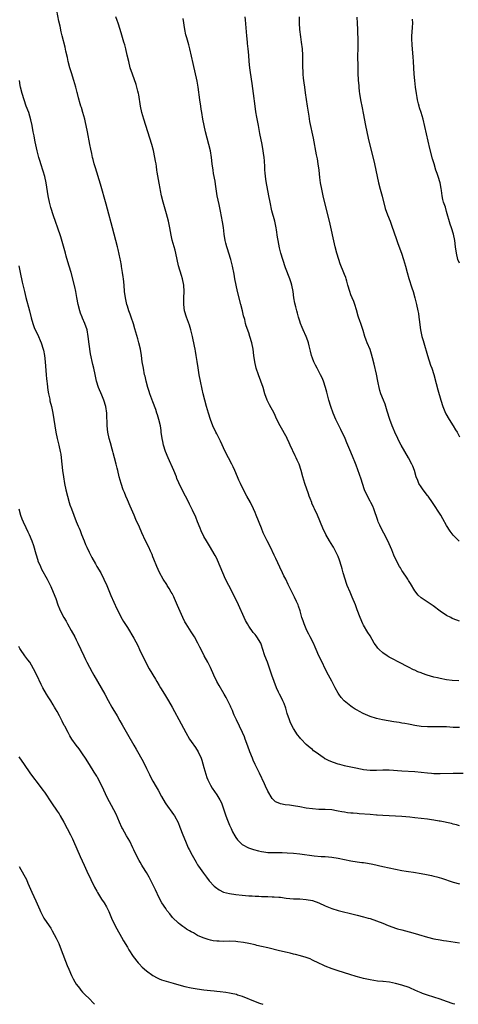
# Model space of a CAD drawing. Units: inches. Extents: x 2613000 to 2616000, y 1476000 to 1479000.
# Drawn here: x 2613883 to 2614021, y 1476000 to 1476308 of the extents above; entities that cross this region are included whole.
import ezdxf

# ---------------------------------------------------------------- set-up
doc = ezdxf.new("R2010")
doc.units = ezdxf.units.IN
doc.header["$MEASUREMENT"] = 0
doc.layers.add('LD26131476_10ft', color=93, linetype='Continuous')

msp = doc.modelspace()

# ---------------------------------------------------------------- linework, layer by layer
at = {"layer": 'LD26131476_10ft'}
for points, elevation in [([(2614022.2, 1476072.2), (2614020.22, 1476072.22), (2614019, 1476072.21), (2614015, 1476072.12), (2614013, 1476072.14), (2614012.22, 1476072.22), (2614011, 1476072.3), (2614009, 1476072.52), (2614007, 1476072.71), (2614002.95, 1476072.95), (2613999, 1476073.25), (2613997, 1476073.27), (2613995, 1476073.18), (2613993, 1476073.17), (2613991, 1476073.37), (2613990.55, 1476073.45), (2613988.06, 1476073.94), (2613987, 1476074.21), (2613985.47, 1476074.53), (2613985, 1476074.66), (2613983.56, 1476075), (2613983, 1476075.15), (2613981.61, 1476075.61), (2613980.16, 1476076.16), (2613979, 1476076.79), (2613978.85, 1476076.85), (2613978.61, 1476077), (2613975.78, 1476079), (2613975.33, 1476079.33), (2613975, 1476079.68), (2613974.23, 1476080.23), (2613973, 1476081.33), (2613971.42, 1476083), (2613971.21, 1476083.21), (2613971, 1476083.44), (2613970.33, 1476084.33), (2613969, 1476086.27), (2613968.1, 1476088.1), (2613967.77, 1476089), (2613967.08, 1476091), (2613966.62, 1476092.62), (2613966.1, 1476094.1), (2613965.65, 1476095), (2613965.46, 1476095.46), (2613964.65, 1476097), (2613964.35, 1476097.65), (2613963.75, 1476099), (2613962.95, 1476101), (2613962.2, 1476103), (2613960.92, 1476107), (2613960.1, 1476109), (2613959.3, 1476111.3), (2613959, 1476112.34), (2613958.75, 1476113), (2613957.55, 1476115), (2613957.29, 1476115.29), (2613957, 1476115.68), (2613956.37, 1476116.37), (2613955, 1476118.31), (2613954.58, 1476119), (2613954.04, 1476120.04), (2613953.59, 1476121), (2613951.8, 1476125), (2613950.84, 1476127), (2613948.77, 1476131), (2613947.77, 1476133), (2613946.86, 1476135), (2613945.2, 1476139), (2613945, 1476139.44), (2613944.47, 1476140.47), (2613944.17, 1476141), (2613943, 1476142.96), (2613941.75, 1476145), (2613941, 1476146.37), (2613940.15, 1476148.15), (2613939.81, 1476149), (2613939, 1476150.93), (2613938.42, 1476152.42), (2613937.35, 1476154.65), (2613936.5, 1476156.5), (2613936.24, 1476157), (2613935.25, 1476159), (2613934.2, 1476161), (2613933.12, 1476163.12), (2613932.52, 1476164.52), (2613932.34, 1476165), (2613931.54, 1476167), (2613929.79, 1476171), (2613928.98, 1476172.98), (2613928.3, 1476175), (2613928.08, 1476176.08), (2613927.87, 1476177), (2613927.63, 1476179), (2613927.54, 1476179.54), (2613927.35, 1476181), (2613926.88, 1476183), (2613926.4, 1476184.4), (2613926.25, 1476185), (2613925.87, 1476186.13), (2613925, 1476188.5), (2613924.04, 1476191), (2613923.79, 1476191.79), (2613923.37, 1476193), (2613922.85, 1476195), (2613922.53, 1476196.53), (2613922.41, 1476197), (2613922.01, 1476199), (2613921.68, 1476201), (2613921.42, 1476203), (2613921.08, 1476205), (2613920.6, 1476207), (2613920.27, 1476208.27), (2613919.65, 1476210.35), (2613919.38, 1476211.38), (2613918.92, 1476212.92), (2613918.22, 1476215), (2613917.89, 1476215.89), (2613917.49, 1476217), (2613917, 1476218.47), (2613916.85, 1476219), (2613916.5, 1476220.5), (2613916.41, 1476221), (2613916.12, 1476223), (2613915.95, 1476225), (2613915.76, 1476227), (2613915.67, 1476227.67), (2613915.47, 1476229), (2613915.15, 1476230.85), (2613915.12, 1476231.12), (2613914.81, 1476232.81), (2613914.7, 1476233.3), (2613914.13, 1476236.13), (2613913.93, 1476237), (2613913.44, 1476239), (2613912.32, 1476243), (2613910.82, 1476248.82), (2613910.38, 1476250.38), (2613908.57, 1476256.57), (2613907, 1476261.69), (2613906.63, 1476263), (2613906.33, 1476264.33), (2613906.12, 1476265), (2613905.83, 1476266.16), (2613905.58, 1476267.58), (2613905.29, 1476269), (2613904.54, 1476273), (2613904.14, 1476275), (2613903.93, 1476275.93), (2613903.67, 1476277), (2613903.07, 1476279.07), (2613902.6, 1476280.6), (2613902.46, 1476281), (2613902.25, 1476281.75), (2613901.67, 1476283.67), (2613901.37, 1476285), (2613901.28, 1476285.28), (2613900.84, 1476287), (2613900.24, 1476289), (2613899.46, 1476291.46), (2613899, 1476293), (2613898.5, 1476295), (2613898.23, 1476296.23), (2613897.74, 1476298.26), (2613897.47, 1476299.47), (2613896.63, 1476303), (2613896.31, 1476304.31), (2613895.93, 1476306.07), (2613895.58, 1476307.58), (2613894.91, 1476311)], 10380), ([(2614021, 1476086.57), (2614019, 1476086.65), (2614017, 1476086.78), (2614015.15, 1476086.85), (2614013, 1476086.82), (2614011, 1476086.83), (2614009, 1476086.97), (2614007, 1476087.27), (2614005.56, 1476087.57), (2614005, 1476087.65), (2614003.89, 1476087.89), (2614003, 1476087.99), (2614002.16, 1476088.16), (2614000.41, 1476088.41), (2613996.9, 1476089), (2613995, 1476089.41), (2613993, 1476090.06), (2613990.87, 1476091), (2613989.65, 1476091.65), (2613989, 1476092.02), (2613988.36, 1476092.36), (2613987.41, 1476093), (2613987, 1476093.3), (2613984.88, 1476095), (2613983.95, 1476095.95), (2613983.2, 1476097), (2613983, 1476097.35), (2613982.12, 1476099), (2613981.08, 1476101.08), (2613980.04, 1476103), (2613978.95, 1476104.95), (2613977.96, 1476107), (2613977, 1476109.08), (2613976.17, 1476111), (2613975.79, 1476111.79), (2613975.26, 1476113), (2613974.25, 1476115), (2613973.82, 1476115.82), (2613973.25, 1476117), (2613972.36, 1476119), (2613972.02, 1476120.02), (2613971.68, 1476121), (2613971.09, 1476123.09), (2613970.6, 1476124.6), (2613970.45, 1476125), (2613969.98, 1476126.02), (2613969.39, 1476127.39), (2613967.36, 1476131.36), (2613966.58, 1476133), (2613966.03, 1476134.03), (2613965.58, 1476135), (2613964.73, 1476136.73), (2613963.5, 1476139.5), (2613963, 1476140.58), (2613961.78, 1476143), (2613960.79, 1476145), (2613959.57, 1476147.57), (2613958.98, 1476148.98), (2613957.35, 1476153), (2613957, 1476153.84), (2613956.48, 1476155), (2613955.52, 1476157), (2613954.46, 1476159), (2613953.92, 1476159.92), (2613952.39, 1476163), (2613951.95, 1476163.95), (2613951.49, 1476165), (2613950.67, 1476167), (2613950.13, 1476168.13), (2613949.74, 1476169), (2613948.68, 1476171), (2613947.66, 1476173), (2613946.21, 1476176.21), (2613945, 1476178.49), (2613944.75, 1476179), (2613943.81, 1476181), (2613942.99, 1476183), (2613942.37, 1476185), (2613941.81, 1476187), (2613941.28, 1476189), (2613940.79, 1476191), (2613940.47, 1476192.47), (2613939.92, 1476195), (2613939.53, 1476197), (2613939.18, 1476199.18), (2613938.9, 1476201.1), (2613938.59, 1476203), (2613938.31, 1476204.31), (2613938.22, 1476205), (2613938.03, 1476205.97), (2613937.38, 1476209), (2613936.89, 1476211), (2613936.47, 1476212.47), (2613935.82, 1476214.18), (2613935.54, 1476215), (2613934.93, 1476217), (2613934.67, 1476219), (2613934.69, 1476221), (2613934.79, 1476223), (2613934.7, 1476225), (2613934.3, 1476227), (2613934, 1476228), (2613933.03, 1476231.03), (2613932.57, 1476233), (2613932.14, 1476235), (2613931.92, 1476235.92), (2613931.06, 1476239.06), (2613930.68, 1476240.68), (2613930.25, 1476243), (2613929.85, 1476245), (2613929.28, 1476247.28), (2613928.22, 1476251), (2613927.74, 1476253), (2613927.42, 1476254.58), (2613927.26, 1476255.26), (2613926.94, 1476256.94), (2613926.36, 1476260.36), (2613926.28, 1476261), (2613926.08, 1476262.09), (2613925.97, 1476263), (2613925.81, 1476263.81), (2613925.63, 1476265), (2613925.19, 1476267.19), (2613924.68, 1476269), (2613922.78, 1476275), (2613922.11, 1476277), (2613921.54, 1476279), (2613921.12, 1476281), (2613920.58, 1476284.58), (2613920.49, 1476285), (2613920.3, 1476285.7), (2613919.99, 1476287), (2613919.76, 1476287.76), (2613918.58, 1476291), (2613917.92, 1476293), (2613917.41, 1476295), (2613916.99, 1476296.99), (2613916.49, 1476299), (2613916.16, 1476300.16), (2613915.9, 1476301), (2613915.24, 1476303.24), (2613914.76, 1476305), (2613914.13, 1476307), (2613913.84, 1476307.84), (2613913.36, 1476309)], 10370), ([(2614020.83, 1476101.17), (2614018.68, 1476101.32), (2614017, 1476101.55), (2614015, 1476101.92), (2614014.12, 1476102.12), (2614013, 1476102.4), (2614010.91, 1476103), (2614009.48, 1476103.48), (2614009, 1476103.67), (2614008.02, 1476104.02), (2614007, 1476104.5), (2614006.64, 1476104.64), (2614005, 1476105.45), (2614002.05, 1476107), (2614000.07, 1476108.07), (2613999, 1476108.62), (2613998.36, 1476109), (2613997, 1476109.93), (2613995.84, 1476111), (2613995.45, 1476111.45), (2613995, 1476112.03), (2613994.34, 1476113), (2613993, 1476115.24), (2613992.36, 1476116.36), (2613991, 1476118.59), (2613990.78, 1476119), (2613989.89, 1476121), (2613989, 1476123.45), (2613988.45, 1476125), (2613987.43, 1476127.43), (2613986.73, 1476129), (2613985.89, 1476131), (2613985.65, 1476131.65), (2613985.18, 1476133), (2613984.62, 1476135), (2613984.29, 1476136.29), (2613984.07, 1476137), (2613983.41, 1476139), (2613983, 1476140.07), (2613982.58, 1476141), (2613981.55, 1476143), (2613981.36, 1476143.36), (2613980.32, 1476145), (2613979.14, 1476147), (2613978.18, 1476149), (2613976.54, 1476153), (2613975.62, 1476155), (2613975.41, 1476155.41), (2613974.81, 1476156.81), (2613974.75, 1476157), (2613974.25, 1476158.25), (2613973.99, 1476159), (2613973.72, 1476159.72), (2613972.58, 1476163), (2613971.96, 1476165), (2613971.4, 1476167), (2613970.77, 1476169), (2613970.22, 1476170.22), (2613969.9, 1476171), (2613969.57, 1476171.57), (2613967.95, 1476175), (2613967.63, 1476175.63), (2613967.09, 1476177), (2613967, 1476177.18), (2613964.9, 1476181), (2613963.85, 1476183), (2613962.96, 1476185), (2613961.55, 1476187.55), (2613960.8, 1476189), (2613960.06, 1476191), (2613959.49, 1476193), (2613958.83, 1476195), (2613958.06, 1476197), (2613957.38, 1476199), (2613956.92, 1476201), (2613956.62, 1476203), (2613956.36, 1476205), (2613955.99, 1476207), (2613955.39, 1476209), (2613955, 1476210.08), (2613954.25, 1476212.25), (2613954.05, 1476213), (2613953.74, 1476214.26), (2613953.42, 1476215.42), (2613953.06, 1476217), (2613952.58, 1476219), (2613951.53, 1476223), (2613951.03, 1476225), (2613950.62, 1476227), (2613950.41, 1476228.41), (2613949.93, 1476231), (2613949.42, 1476233), (2613948.78, 1476235), (2613948.33, 1476236.33), (2613948.13, 1476237), (2613947.87, 1476238.13), (2613947.64, 1476239), (2613947.34, 1476241), (2613947.07, 1476243.07), (2613946.8, 1476244.8), (2613946.18, 1476248.18), (2613945.7, 1476250.3), (2613945.17, 1476253), (2613944.6, 1476256.6), (2613944.47, 1476257.53), (2613944, 1476260), (2613943.84, 1476261), (2613943.57, 1476263), (2613943.34, 1476265), (2613943.03, 1476267), (2613942.56, 1476269), (2613942.02, 1476271), (2613941.51, 1476273), (2613941.06, 1476274.94), (2613940.64, 1476277), (2613940.28, 1476279), (2613940.12, 1476280.12), (2613939.97, 1476281), (2613939.69, 1476283), (2613939.21, 1476287), (2613938.87, 1476288.87), (2613937.59, 1476294.41), (2613936.52, 1476299), (2613936.21, 1476300.21), (2613935.59, 1476302.41), (2613935.36, 1476303.36), (2613935.01, 1476305), (2613934.47, 1476308.47)], 10360), ([(2614021, 1476119.92), (2614020.19, 1476120.19), (2614018.76, 1476120.76), (2614018.28, 1476121), (2614017, 1476121.69), (2614015, 1476122.98), (2614012.73, 1476124.73), (2614009, 1476127.22), (2614008.06, 1476128.06), (2614007, 1476129.32), (2614005.64, 1476131.64), (2614005, 1476132.63), (2614004.79, 1476133), (2614004.37, 1476133.63), (2614003.5, 1476135), (2614003.31, 1476135.31), (2614003, 1476135.78), (2614002.53, 1476136.53), (2614002.2, 1476137), (2614001.15, 1476139), (2614000.5, 1476140.5), (2613999.81, 1476142.19), (2613999, 1476144.09), (2613998.57, 1476145), (2613997.37, 1476147.37), (2613996.49, 1476149), (2613996.08, 1476149.92), (2613995.57, 1476151), (2613995.41, 1476151.41), (2613994.21, 1476155), (2613993.84, 1476155.84), (2613993.26, 1476157), (2613993, 1476157.45), (2613992.2, 1476159), (2613991.32, 1476161), (2613990.65, 1476163), (2613990.26, 1476164.26), (2613989.74, 1476165.74), (2613988.68, 1476168.68), (2613988.23, 1476169.77), (2613987.77, 1476171), (2613987, 1476172.79), (2613986.08, 1476175), (2613985.72, 1476175.72), (2613985.19, 1476177), (2613983.83, 1476179.83), (2613982.34, 1476183), (2613981.43, 1476185), (2613980.68, 1476187), (2613980.12, 1476189), (2613979.5, 1476191.5), (2613979.09, 1476193), (2613978.45, 1476195), (2613978.02, 1476196.02), (2613977.53, 1476197), (2613976.4, 1476199), (2613975.93, 1476199.93), (2613975.42, 1476201), (2613975, 1476202.12), (2613974.71, 1476203), (2613974.37, 1476204.37), (2613973.99, 1476205.99), (2613973.74, 1476207), (2613973.55, 1476207.55), (2613973.01, 1476209), (2613972.06, 1476211), (2613971.75, 1476211.75), (2613971.2, 1476213), (2613971, 1476213.71), (2613970.58, 1476215), (2613970.29, 1476216.29), (2613970.06, 1476217), (2613969.74, 1476218.26), (2613969.42, 1476219.42), (2613969.18, 1476221), (2613968.93, 1476223), (2613968.53, 1476225), (2613968.26, 1476225.74), (2613967.84, 1476227), (2613966.48, 1476230.48), (2613965.64, 1476233), (2613965.06, 1476235.06), (2613964.68, 1476236.68), (2613964.22, 1476239), (2613964.04, 1476240.04), (2613963.68, 1476242.32), (2613963.56, 1476243), (2613963.45, 1476243.45), (2613963.14, 1476245), (2613962.29, 1476248.29), (2613961.69, 1476251), (2613961.31, 1476253), (2613960.51, 1476257.49), (2613960.29, 1476259), (2613960.2, 1476260.2), (2613960.1, 1476261), (2613960.01, 1476261.99), (2613959.94, 1476263.94), (2613959.83, 1476265), (2613959.64, 1476266.36), (2613959.57, 1476267), (2613959.22, 1476269), (2613958.5, 1476272.5), (2613958.02, 1476275), (2613957.55, 1476277.55), (2613957.26, 1476279.26), (2613957.02, 1476281), (2613956.51, 1476285), (2613956.08, 1476288.08), (2613955.54, 1476291.54), (2613955.34, 1476293), (2613955.13, 1476295), (2613955, 1476297), (2613954.84, 1476299), (2613954.65, 1476300.65), (2613954.6, 1476301), (2613954.38, 1476303), (2613954.27, 1476304.27), (2613954.01, 1476308.01), (2613953.93, 1476309)], 10350), ([(2614020.89, 1476144.89), (2614019, 1476146.8), (2614018.07, 1476148.07), (2614017, 1476149.79), (2614015.85, 1476151.85), (2614015.15, 1476153), (2614012.6, 1476157), (2614011.18, 1476159), (2614011, 1476159.21), (2614009.63, 1476161), (2614009, 1476161.89), (2614008.32, 1476163), (2614007.92, 1476163.92), (2614007.49, 1476165), (2614006.88, 1476167), (2614006.37, 1476168.37), (2614006.11, 1476169), (2614005.07, 1476171), (2614002.77, 1476175), (2614002.14, 1476176.14), (2614001.7, 1476177), (2614000.75, 1476179), (2614000.23, 1476180.23), (2613999.9, 1476181), (2613999.16, 1476183), (2613998.39, 1476185.61), (2613998, 1476187), (2613997.74, 1476187.74), (2613997.26, 1476189), (2613996.43, 1476191), (2613996.06, 1476192.06), (2613995.82, 1476193), (2613995.53, 1476194.47), (2613995.4, 1476195), (2613995, 1476197.17), (2613994.31, 1476200.31), (2613993.76, 1476202.24), (2613993.44, 1476203.44), (2613993, 1476204.83), (2613992.15, 1476207), (2613991.81, 1476207.81), (2613991.41, 1476209), (2613990.8, 1476210.8), (2613990.08, 1476213), (2613989.83, 1476213.83), (2613989.4, 1476215), (2613989.32, 1476215.32), (2613988.72, 1476217.28), (2613988.22, 1476219), (2613987.89, 1476219.89), (2613987.4, 1476221), (2613987, 1476221.98), (2613986.63, 1476223), (2613986.09, 1476225), (2613985.71, 1476226.29), (2613985.52, 1476227), (2613985.39, 1476227.39), (2613985, 1476228.37), (2613984.83, 1476228.83), (2613983.68, 1476231.68), (2613983.19, 1476233), (2613982.58, 1476235), (2613982.09, 1476237), (2613980.28, 1476245), (2613978.43, 1476252.43), (2613977.86, 1476255), (2613977.51, 1476257), (2613977.29, 1476258.71), (2613977.04, 1476261), (2613976.77, 1476263), (2613976.52, 1476264.52), (2613976.26, 1476265.74), (2613975.31, 1476271), (2613974.19, 1476276.19), (2613973.9, 1476277.9), (2613973.44, 1476281), (2613972.79, 1476285.21), (2613972.53, 1476287), (2613972.36, 1476288.36), (2613972.26, 1476289), (2613972.17, 1476289.83), (2613972.08, 1476291), (2613972.04, 1476292.04), (2613971.99, 1476293), (2613971.91, 1476297), (2613971.8, 1476299), (2613971.57, 1476301), (2613971.3, 1476302.7), (2613970.99, 1476305), (2613970.9, 1476307), (2613970.96, 1476309)], 10340), ([(2613988.85, 1476308.85), (2613989, 1476307), (2613989.06, 1476305), (2613989.15, 1476301.15), (2613989.14, 1476298.86), (2613989.12, 1476297), (2613989.13, 1476293.13), (2613989.18, 1476291.18), (2613989.32, 1476289.32), (2613989.32, 1476289), (2613989.47, 1476287.47), (2613989.48, 1476287), (2613989.63, 1476285.63), (2613989.68, 1476285), (2613990.01, 1476283), (2613990.53, 1476280.53), (2613990.86, 1476278.86), (2613991.55, 1476275), (2613991.97, 1476273), (2613992.43, 1476271), (2613994.4, 1476263), (2613994.85, 1476261), (2613995.24, 1476259), (2613995.65, 1476257), (2613996.2, 1476255), (2613996.83, 1476252.83), (2613997.78, 1476249), (2613998.45, 1476247), (2613999.26, 1476245), (2613999.74, 1476243.74), (2614001.27, 1476239.27), (2614001.59, 1476238.41), (2614002.33, 1476236.33), (2614002.85, 1476235), (2614003.53, 1476233), (2614004.07, 1476231), (2614004.59, 1476229), (2614005.13, 1476227.13), (2614006.13, 1476224.13), (2614006.48, 1476223), (2614007.05, 1476221), (2614007.42, 1476219.42), (2614007.55, 1476219), (2614007.99, 1476217), (2614008.15, 1476216.15), (2614008.31, 1476215), (2614008.46, 1476213.54), (2614008.6, 1476212.6), (2614008.81, 1476211), (2614009.26, 1476209), (2614009.67, 1476207.67), (2614009.84, 1476207), (2614011.05, 1476203), (2614011.99, 1476199.99), (2614012.33, 1476199), (2614012.95, 1476197.05), (2614013.75, 1476194.25), (2614014.26, 1476192.26), (2614015.16, 1476189), (2614015.78, 1476187), (2614016.62, 1476185), (2614016.76, 1476184.76), (2614017.81, 1476183), (2614019.06, 1476181), (2614019.78, 1476179.78), (2614020.24, 1476179), (2614021, 1476177.54)], 10330), ([(2614021, 1476231.87), (2614020.54, 1476233), (2614020.03, 1476235), (2614019.77, 1476237), (2614019.54, 1476239), (2614019.13, 1476241), (2614018.51, 1476243), (2614018.13, 1476244.13), (2614017, 1476248.1), (2614016.59, 1476249.41), (2614016.06, 1476251), (2614015.83, 1476251.83), (2614015.56, 1476253), (2614015.34, 1476254.66), (2614015.24, 1476255.24), (2614014.99, 1476257), (2614014.37, 1476259), (2614013.98, 1476259.98), (2614013.64, 1476261), (2614013.04, 1476263), (2614012.59, 1476264.59), (2614011.76, 1476267.76), (2614009.64, 1476277), (2614009.05, 1476279), (2614008.52, 1476280.52), (2614008.39, 1476281), (2614008.2, 1476281.8), (2614007.87, 1476283), (2614007.72, 1476283.72), (2614007.51, 1476285), (2614007.23, 1476287), (2614006.98, 1476289.02), (2614006.79, 1476291), (2614006.58, 1476295), (2614006.46, 1476296.46), (2614006.4, 1476297.6), (2614006.16, 1476300.16), (2614006.07, 1476302.07), (2614006.08, 1476303), (2614006.15, 1476304.15), (2614006.29, 1476305.71), (2614006.38, 1476307), (2614006.28, 1476308.28)], 10320), ([(2614021, 1476055.8), (2614020.11, 1476056.11), (2614019, 1476056.39), (2614018.53, 1476056.53), (2614015, 1476057.27), (2614014.68, 1476057.32), (2614013, 1476057.64), (2614012.28, 1476057.72), (2614011, 1476057.91), (2614009, 1476058.11), (2614007, 1476058.34), (2614005.47, 1476058.53), (2614003, 1476058.78), (2614001, 1476058.91), (2613997, 1476059.1), (2613995.21, 1476059.21), (2613995, 1476059.21), (2613993, 1476059.35), (2613989.63, 1476059.63), (2613989, 1476059.69), (2613987.77, 1476059.77), (2613987, 1476059.84), (2613985.95, 1476059.95), (2613985, 1476060.08), (2613984.21, 1476060.21), (2613983, 1476060.48), (2613982.55, 1476060.55), (2613981, 1476060.84), (2613979, 1476060.96), (2613977, 1476060.98), (2613975, 1476061.11), (2613973, 1476061.38), (2613971, 1476061.75), (2613969, 1476062.09), (2613967.74, 1476062.26), (2613966.42, 1476062.42), (2613965, 1476062.72), (2613964.27, 1476063), (2613963.39, 1476063.39), (2613963, 1476063.73), (2613962.36, 1476064.36), (2613961, 1476066.66), (2613960.23, 1476068.23), (2613959.9, 1476069), (2613958.37, 1476072.37), (2613957.06, 1476075.06), (2613956.42, 1476076.42), (2613956.17, 1476077), (2613955.39, 1476079), (2613954.77, 1476080.77), (2613953.91, 1476083), (2613953.64, 1476083.64), (2613953.05, 1476085), (2613951.17, 1476089), (2613950.5, 1476090.5), (2613950.25, 1476091), (2613949.9, 1476091.9), (2613949.4, 1476093), (2613949.28, 1476093.28), (2613949, 1476093.91), (2613948.48, 1476095), (2613947.96, 1476095.96), (2613947.36, 1476097), (2613945.71, 1476099.71), (2613945.04, 1476101), (2613944.08, 1476103), (2613943, 1476105.39), (2613942.18, 1476107), (2613941.08, 1476109.08), (2613940.12, 1476111), (2613939.73, 1476111.73), (2613939.11, 1476113), (2613938, 1476115), (2613937.62, 1476115.62), (2613937, 1476116.51), (2613935.38, 1476119), (2613935, 1476119.67), (2613934.34, 1476121), (2613932.74, 1476124.74), (2613931.75, 1476127), (2613931.52, 1476127.52), (2613931, 1476128.55), (2613930.75, 1476129), (2613930.09, 1476130.09), (2613929.5, 1476131), (2613929.31, 1476131.31), (2613928.22, 1476133), (2613927.06, 1476135.06), (2613926.23, 1476137), (2613925.31, 1476139.31), (2613925, 1476140.05), (2613924.73, 1476140.73), (2613924.25, 1476141.75), (2613923.68, 1476143), (2613922.7, 1476145), (2613921.52, 1476147.52), (2613920.76, 1476149.24), (2613919.66, 1476151.66), (2613919.09, 1476153), (2613917.83, 1476155.83), (2613917, 1476157.84), (2613916.5, 1476159), (2613916.1, 1476160.1), (2613915.73, 1476161), (2613915.06, 1476163), (2613914.48, 1476165), (2613913.97, 1476167), (2613913.76, 1476167.76), (2613913.48, 1476169), (2613912.98, 1476171), (2613912.55, 1476172.55), (2613912.46, 1476173), (2613912.28, 1476173.72), (2613911.69, 1476175.69), (2613911.33, 1476177), (2613910.9, 1476179), (2613910.67, 1476181), (2613910.53, 1476185), (2613910.24, 1476187), (2613909.64, 1476189), (2613909, 1476190.6), (2613907.98, 1476193), (2613907.34, 1476195), (2613906.91, 1476197.09), (2613906.5, 1476199), (2613906.19, 1476200.19), (2613905.5, 1476203.5), (2613905, 1476206.51), (2613904.69, 1476209), (2613904.36, 1476211), (2613903.73, 1476213), (2613903, 1476214.7), (2613902.85, 1476215), (2613902.3, 1476216.3), (2613902.07, 1476217), (2613901.6, 1476219), (2613901.19, 1476221.19), (2613900.83, 1476223), (2613900.5, 1476224.5), (2613899.39, 1476229), (2613898.82, 1476231), (2613898.36, 1476232.36), (2613897.87, 1476234.13), (2613897.6, 1476235), (2613897, 1476237.2), (2613896.14, 1476240.13), (2613895.15, 1476243.15), (2613894.64, 1476244.64), (2613893.77, 1476247), (2613893.09, 1476249), (2613893, 1476249.3), (2613892.58, 1476251), (2613892.19, 1476253), (2613891.57, 1476257), (2613891.14, 1476259), (2613890.67, 1476260.67), (2613889.9, 1476263), (2613889.7, 1476263.7), (2613889.28, 1476265), (2613888.77, 1476267), (2613888.13, 1476269.87), (2613887.91, 1476271), (2613887.78, 1476271.78), (2613887.52, 1476273), (2613887.15, 1476275), (2613886.77, 1476276.77), (2613886.1, 1476279), (2613885.35, 1476281), (2613884.64, 1476283), (2613884.05, 1476285), (2613883.56, 1476287), (2613883.46, 1476287.46), (2613883.19, 1476289)], 10390), ([(2613883.04, 1476231.04), (2613883.44, 1476229), (2613884.09, 1476225.91), (2613884.75, 1476223), (2613885.19, 1476221.19), (2613886.3, 1476217), (2613886.84, 1476214.84), (2613887.4, 1476213), (2613887.8, 1476211.8), (2613889.12, 1476209), (2613889.66, 1476207.66), (2613889.96, 1476207), (2613890.62, 1476205), (2613890.69, 1476204.69), (2613891.03, 1476203), (2613891.25, 1476201), (2613891.58, 1476197), (2613891.72, 1476195.72), (2613891.77, 1476195), (2613891.86, 1476194.14), (2613892.12, 1476192.12), (2613892.3, 1476191), (2613892.67, 1476189.33), (2613892.77, 1476188.77), (2613893.21, 1476187), (2613893.62, 1476185), (2613893.96, 1476183), (2613894.27, 1476181), (2613894.6, 1476179), (2613895.03, 1476177), (2613895.54, 1476175), (2613895.99, 1476173), (2613896.12, 1476172.12), (2613896.31, 1476171), (2613896.73, 1476167), (2613896.99, 1476165.01), (2613897.33, 1476163), (2613897.73, 1476161), (2613898.2, 1476159), (2613898.77, 1476157), (2613899, 1476156.32), (2613899.46, 1476155), (2613900.23, 1476153), (2613901, 1476151.09), (2613901.64, 1476149.64), (2613901.88, 1476149), (2613902.22, 1476148.22), (2613902.66, 1476147), (2613903.45, 1476145), (2613903.92, 1476143.92), (2613904.3, 1476143), (2613905, 1476141.52), (2613905.85, 1476139.85), (2613907, 1476137.78), (2613907.48, 1476137), (2613908.64, 1476135), (2613909.66, 1476133), (2613910.54, 1476131), (2613911.86, 1476127.86), (2613913.73, 1476123.73), (2613914.08, 1476123), (2613915, 1476121.19), (2613915.79, 1476119.79), (2613917, 1476117.9), (2613919, 1476114.55), (2613920.24, 1476112.24), (2613920.84, 1476111), (2613922.17, 1476108.17), (2613922.75, 1476107), (2613923, 1476106.54), (2613923.86, 1476105), (2613925.78, 1476101.78), (2613926.21, 1476101), (2613927, 1476099.71), (2613927.41, 1476099), (2613928.68, 1476097), (2613929.93, 1476095), (2613931.05, 1476093), (2613933.8, 1476087.8), (2613935.3, 1476085), (2613936.51, 1476083), (2613937, 1476082.26), (2613938.33, 1476080.33), (2613939.17, 1476079), (2613940.09, 1476077), (2613940.35, 1476076.35), (2613941, 1476074.08), (2613941.27, 1476073), (2613941.9, 1476071), (2613942.23, 1476070.23), (2613942.78, 1476069), (2613943, 1476068.6), (2613943.6, 1476067.6), (2613945, 1476065.51), (2613945.37, 1476065), (2613945.97, 1476063.97), (2613946.46, 1476063), (2613947.64, 1476059.64), (2613947.85, 1476059), (2613948.38, 1476057.62), (2613949, 1476056.09), (2613949.47, 1476055), (2613949.97, 1476053.97), (2613950.67, 1476052.67), (2613951, 1476052.18), (2613951.48, 1476051.48), (2613951.94, 1476051), (2613953, 1476050.05), (2613954.98, 1476048.98), (2613956.46, 1476048.46), (2613958.03, 1476048.03), (2613959, 1476047.81), (2613959.69, 1476047.69), (2613961, 1476047.54), (2613961.52, 1476047.52), (2613963, 1476047.49), (2613965, 1476047.5), (2613965.48, 1476047.48), (2613967, 1476047.43), (2613969, 1476047.28), (2613971.05, 1476047.05), (2613975.51, 1476046.49), (2613977.71, 1476046.29), (2613979, 1476046.21), (2613981, 1476046.05), (2613983, 1476045.73), (2613985, 1476045.27), (2613987, 1476044.86), (2613989, 1476044.57), (2613990.41, 1476044.41), (2613991, 1476044.32), (2613992.16, 1476044.16), (2613993.85, 1476043.85), (2613997, 1476043.15), (2613999, 1476042.74), (2614003, 1476041.9), (2614004.3, 1476041.7), (2614005, 1476041.57), (2614006.64, 1476041.36), (2614009, 1476040.97), (2614010.65, 1476040.65), (2614012.29, 1476040.29), (2614013, 1476040.1), (2614013.89, 1476039.89), (2614015.43, 1476039.43), (2614019, 1476038.24), (2614021, 1476037.72)], 10400), ([(2613882.96, 1476155), (2613883.55, 1476153), (2613883.95, 1476151.95), (2613884.35, 1476151), (2613885.18, 1476149.18), (2613885.85, 1476147.85), (2613886.26, 1476147), (2613887.12, 1476145), (2613887.6, 1476143.6), (2613888.3, 1476141), (2613888.93, 1476139), (2613889, 1476138.81), (2613889.77, 1476137), (2613890.16, 1476136.16), (2613891.86, 1476133), (2613893, 1476130.76), (2613893.76, 1476129), (2613894.55, 1476127), (2613895.27, 1476125), (2613895.74, 1476123.74), (2613896.04, 1476123), (2613897.07, 1476121), (2613897.83, 1476119.83), (2613898.29, 1476119), (2613899.44, 1476117), (2613900.53, 1476115), (2613901, 1476114.02), (2613901.53, 1476113), (2613903.33, 1476109), (2613903.87, 1476107.87), (2613904.3, 1476107), (2613905.95, 1476103.95), (2613906.52, 1476103), (2613907.69, 1476101), (2613908.83, 1476099), (2613909.91, 1476097), (2613911.01, 1476095.01), (2613912.17, 1476093), (2613912.49, 1476092.49), (2613913.77, 1476090.23), (2613914.68, 1476088.68), (2613915.4, 1476087.4), (2613917, 1476084.48), (2613919, 1476081.12), (2613919.8, 1476079.8), (2613921.97, 1476075.97), (2613923, 1476073.75), (2613923.89, 1476071.89), (2613924.35, 1476071), (2613925, 1476069.82), (2613926.07, 1476068.07), (2613926.66, 1476067), (2613927.7, 1476065), (2613928.82, 1476063), (2613929, 1476062.73), (2613931.44, 1476059.44), (2613931.73, 1476059), (2613932.86, 1476056.86), (2613933.44, 1476055.44), (2613934.37, 1476053), (2613935.17, 1476051), (2613936.09, 1476049), (2613936.39, 1476048.39), (2613937.34, 1476046.66), (2613938.5, 1476044.49), (2613939, 1476043.67), (2613939.24, 1476043.24), (2613940.81, 1476041), (2613941.77, 1476039.77), (2613942.67, 1476038.67), (2613944.23, 1476037), (2613944.62, 1476036.62), (2613945.78, 1476035.78), (2613947.12, 1476035.12), (2613949, 1476034.63), (2613951, 1476034.35), (2613953, 1476034.12), (2613955, 1476033.93), (2613956.11, 1476033.89), (2613957, 1476033.82), (2613958.19, 1476033.81), (2613959, 1476033.76), (2613961, 1476033.72), (2613962.34, 1476033.66), (2613963, 1476033.66), (2613964.48, 1476033.52), (2613965, 1476033.5), (2613966.74, 1476033.26), (2613969, 1476033.03), (2613971, 1476032.95), (2613973, 1476032.83), (2613975, 1476032.46), (2613977, 1476031.75), (2613979, 1476030.86), (2613981, 1476030.01), (2613983, 1476029.39), (2613988.09, 1476028.09), (2613989, 1476027.89), (2613991, 1476027.4), (2613992.37, 1476027), (2613993, 1476026.81), (2613995, 1476026.14), (2613997, 1476025.4), (2613998.71, 1476024.71), (2614000.15, 1476024.15), (2614001, 1476023.86), (2614001.65, 1476023.65), (2614003, 1476023.27), (2614006.38, 1476022.38), (2614008.18, 1476021.82), (2614011, 1476020.99), (2614013, 1476020.5), (2614015, 1476020.14), (2614015.99, 1476019.99), (2614017, 1476019.82), (2614021, 1476019.21)], 10410), ([(2614019.56, 1476000), (2614019, 1476000.16), (2614016.9, 1476000.9), (2614015, 1476001.6), (2614013, 1476002.26), (2614011, 1476002.89), (2614009.41, 1476003.41), (2614009, 1476003.56), (2614007.98, 1476003.98), (2614007, 1476004.4), (2614005.71, 1476005), (2614005.21, 1476005.21), (2614003, 1476006), (2614001, 1476006.53), (2613999.12, 1476006.88), (2613997.11, 1476007.11), (2613997, 1476007.13), (2613995.29, 1476007.29), (2613993, 1476007.61), (2613991, 1476008.04), (2613990.25, 1476008.25), (2613988.7, 1476008.7), (2613986.64, 1476009.36), (2613983, 1476010.48), (2613981.13, 1476011.13), (2613979, 1476011.97), (2613978.28, 1476012.28), (2613977, 1476012.88), (2613975, 1476013.84), (2613974.2, 1476014.2), (2613973, 1476014.66), (2613971.2, 1476015.2), (2613969.61, 1476015.61), (2613969, 1476015.72), (2613967.98, 1476015.98), (2613967, 1476016.16), (2613964.68, 1476016.68), (2613961, 1476017.62), (2613959, 1476018.1), (2613957.59, 1476018.41), (2613957, 1476018.56), (2613955.02, 1476019.02), (2613953.35, 1476019.35), (2613951.58, 1476019.58), (2613951, 1476019.64), (2613949, 1476019.71), (2613947, 1476019.69), (2613945.72, 1476019.72), (2613945, 1476019.77), (2613943.91, 1476019.91), (2613943, 1476020.09), (2613942.27, 1476020.27), (2613940.76, 1476020.76), (2613939, 1476021.57), (2613937.67, 1476022.33), (2613937, 1476022.7), (2613936.51, 1476023), (2613935.55, 1476023.55), (2613935, 1476023.92), (2613934.34, 1476024.34), (2613933.49, 1476025), (2613933, 1476025.4), (2613931.17, 1476027.17), (2613930.26, 1476028.26), (2613929.4, 1476029.4), (2613929, 1476029.96), (2613927.8, 1476031.8), (2613927, 1476033.29), (2613925.78, 1476035.78), (2613925, 1476037.45), (2613923.82, 1476039.82), (2613923, 1476041.25), (2613921.89, 1476043), (2613921.56, 1476043.56), (2613921, 1476044.43), (2613920.66, 1476045), (2613919.63, 1476047), (2613919, 1476048.3), (2613918.69, 1476049), (2613917.73, 1476051), (2613916.76, 1476052.76), (2613915.48, 1476055), (2613915.32, 1476055.32), (2613914.52, 1476057), (2613913.46, 1476059.46), (2613912.8, 1476060.8), (2613910.67, 1476064.67), (2613909.58, 1476067), (2613908.69, 1476069), (2613907.65, 1476071), (2613907.41, 1476071.41), (2613906.65, 1476072.65), (2613905.13, 1476075), (2613903.86, 1476077), (2613903, 1476078.41), (2613901.93, 1476079.93), (2613901, 1476081.09), (2613899.6, 1476083), (2613899, 1476083.98), (2613898.41, 1476085), (2613897.39, 1476087), (2613897.24, 1476087.24), (2613896.58, 1476088.58), (2613896.4, 1476089), (2613895.77, 1476090.23), (2613895, 1476091.63), (2613894.48, 1476092.48), (2613894.21, 1476093), (2613893.74, 1476093.74), (2613893, 1476095), (2613892.18, 1476096.18), (2613891.69, 1476097), (2613890.57, 1476099), (2613890.04, 1476100.04), (2613888.63, 1476103), (2613887.64, 1476105), (2613887, 1476106.13), (2613886.43, 1476107), (2613885.82, 1476107.82), (2613884.93, 1476109), (2613883.54, 1476111), (2613883.33, 1476111.33), (2613883, 1476111.94)], 10420), ([(2613883, 1476077.42), (2613884.73, 1476075), (2613886.46, 1476072.46), (2613887.29, 1476071.29), (2613889.06, 1476069), (2613890.53, 1476067), (2613891, 1476066.33), (2613893.21, 1476063), (2613895, 1476060.46), (2613895.59, 1476059.59), (2613895.95, 1476059), (2613897.09, 1476057), (2613899.22, 1476053), (2613899.8, 1476051.8), (2613900.18, 1476051), (2613902.25, 1476046.25), (2613902.87, 1476044.87), (2613903.5, 1476043.5), (2613904.31, 1476041.69), (2613905.56, 1476039), (2613906.69, 1476036.69), (2613907.39, 1476035.39), (2613907.61, 1476035), (2613908.92, 1476032.92), (2613909.72, 1476031.72), (2613910.45, 1476030.45), (2613911.17, 1476029), (2613912.04, 1476027), (2613912.97, 1476024.97), (2613913.66, 1476023.66), (2613915.18, 1476021), (2613915.83, 1476019.83), (2613917, 1476017.83), (2613917.5, 1476017), (2613918.82, 1476015), (2613920.36, 1476013), (2613920.66, 1476012.66), (2613921.64, 1476011.64), (2613923, 1476010.44), (2613925, 1476008.99), (2613926.29, 1476008.29), (2613927, 1476007.96), (2613927.68, 1476007.68), (2613929.2, 1476007.2), (2613931.38, 1476006.62), (2613933.87, 1476005.87), (2613935, 1476005.59), (2613937, 1476005.17), (2613938.85, 1476004.85), (2613941, 1476004.54), (2613943, 1476004.31), (2613944.21, 1476004.21), (2613945, 1476004.13), (2613946.04, 1476004.04), (2613947.82, 1476003.82), (2613949, 1476003.62), (2613949.52, 1476003.52), (2613951.13, 1476003.13), (2613951.54, 1476003), (2613953, 1476002.5), (2613957, 1476000.87), (2613958.36, 1476000.36), (2613959.46, 1476000)], 10430), ([(2613883.1, 1476043.1), (2613884.56, 1476040.56), (2613885.36, 1476039), (2613885.88, 1476037.88), (2613887.12, 1476035.11), (2613888.38, 1476032.38), (2613889.59, 1476029.59), (2613889.83, 1476029), (2613890.22, 1476028.22), (2613890.89, 1476027), (2613892.51, 1476024.51), (2613893, 1476023.78), (2613893.48, 1476023), (2613894.72, 1476020.72), (2613895.51, 1476019), (2613896.31, 1476017), (2613898.16, 1476012.16), (2613898.64, 1476011), (2613899.52, 1476009), (2613900.02, 1476008.02), (2613900.58, 1476007), (2613901, 1476006.35), (2613901.55, 1476005.56), (2613901.98, 1476005), (2613902.44, 1476004.44), (2613903, 1476003.82), (2613903.79, 1476003), (2613905, 1476001.81), (2613906.35, 1476000.35), (2613906.72, 1476000)], 10440)]:
    msp.add_lwpolyline(points, dxfattribs=dict(at, elevation=elevation))

doc.saveas('drawing.dxf')
